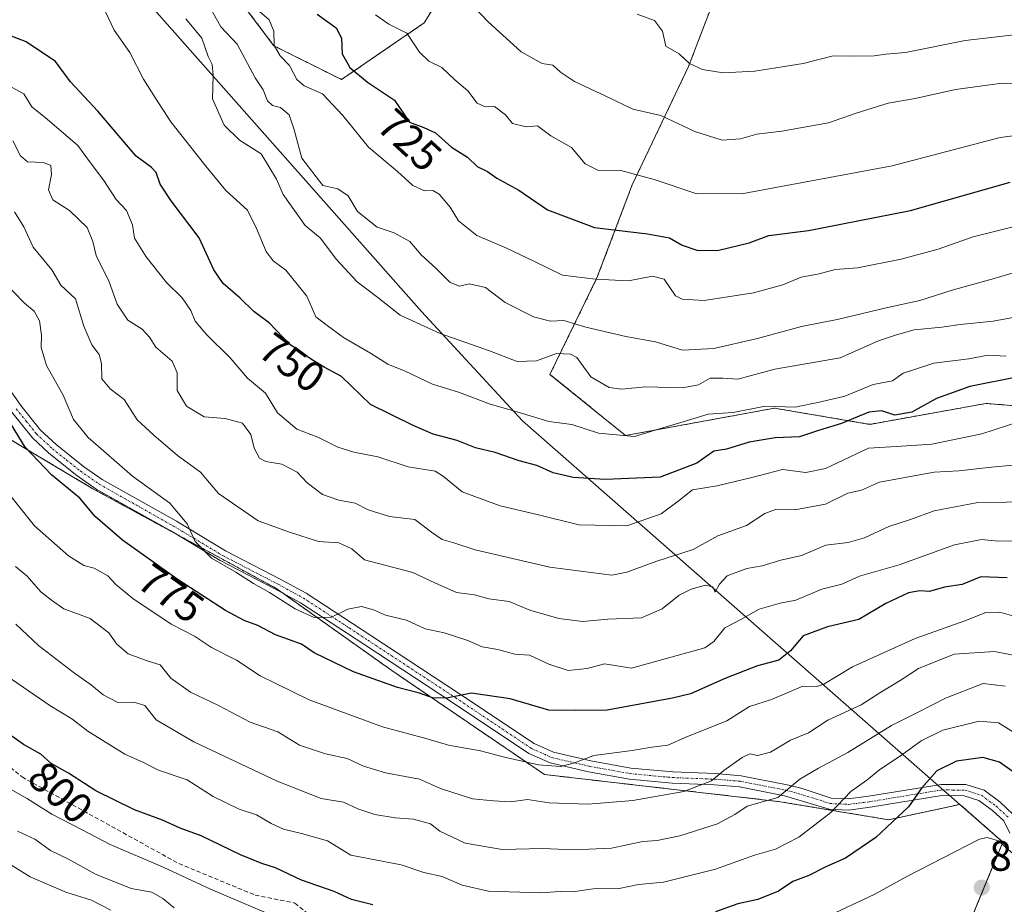
# Model space of a CAD drawing. Units: metres. Extents: x 624753 to 628214, y 4715674 to 4718049.
# Drawn here: x 626670 to 626901, y 4715930 to 4716137 of the extents above; entities that cross this region are included whole.
import ezdxf
from ezdxf.enums import TextEntityAlignment as Align

# ---------------------------------------------------------------- set-up
doc = ezdxf.new("R2010")
doc.units = ezdxf.units.M
doc.header["$MEASUREMENT"] = 0
for name, pattern in [('TRAZO_Y_PUNTO', [1, 0.5, -0.25, 0, -0.25]), ('TRAZOS', [0.75, 0.5, -0.25]), ('TRAZOSX2', [1.5, 1, -0.5])]:
    doc.linetypes.add(name, pattern=pattern)
for name, color, linetype, lineweight in [('Arbolado forestal', 92, 'TRAZOS', 0), ('Arbolado forestal CxS', 92, 'Continuous', 0), ('Camino', 19, 'Continuous', 0), ('Camino Cxs', 19, 'Continuous', 0), ('Camino eje', 39, 'TRAZO_Y_PUNTO', 13), ('Carátula', 7, 'Continuous', 5), ('Curva de nivel maestra', 36, 'Continuous', 30), ('Curva de nivel normal', 36, 'Continuous', 0), ('Municipio', 9, 'Continuous', 13), ('Municipio CxS', 142, 'Continuous', 0), ('Punto de cota en terreno', 7, 'Continuous', 0), ('Rótulo de curva de nivel directora', 19, 'Continuous', 0), ('Rótulo de punto de cota en terreno', 19, 'Continuous', 0), ('Senda', 19, 'TRAZOSX2', 0)]:
    doc.layers.add(name, color=color, linetype=linetype, lineweight=lineweight)
doc.styles.add('Arial', font='txt', dxfattribs={"height": 0.2})

# ---------------------------------------------------------------- blocks, each defined once
blk = doc.blocks.new('*U159')
at = {"layer": 'Curva de nivel normal', "color": 36, "linetype": 'Continuous', "lineweight": 0}
blk.add_polyline3d([(626908.63, 4716024.08, 765), (626894.37, 4716023.75, 765), (626884.52, 4716021.86, 765), (626879.03, 4716019.82, 765), (626873.96, 4716018.2, 765), (626868.25, 4716015.51, 765), (626864.38, 4716014.44, 765), (626859.14, 4716013.79, 765), (626853.44, 4716011.4, 765), (626848.6, 4716010.34, 765), (626844.25, 4716008.99, 765), (626840.65, 4716008.37, 765), (626836, 4716006.66, 765), (626834.21, 4716004.64, 765), (626833.17, 4716002.79, 765), (626832.62, 4716004.06, 765), (626830.9, 4716004.47, 765), (626827.56, 4716003.51, 765), (626824.78, 4716002.08, 765), (626820.78, 4715998.91, 765), (626815.89, 4715996.76, 765), (626808, 4715996.44, 765), (626802.14, 4715995.9, 765), (626796.55, 4715996.65, 765), (626789.72, 4715998.55, 765), (626784.91, 4716000.64, 765), (626780.1, 4716001.27, 765), (626776.73, 4716002.16, 765), (626772.57, 4716002.72, 765), (626767.48, 4716004.98, 765), (626762.29, 4716007.43, 765), (626750.95, 4716010.38, 765), (626748.01, 4716012.98, 765), (626744.91, 4716014.34, 765), (626740.14, 4716014.66, 765), (626733.4, 4716016.87, 765), (626726, 4716019.51, 765), (626716.72, 4716025.9, 765), (626712.49, 4716030.92, 765), (626707.08, 4716034.82, 765), (626701.56, 4716039.56, 765), (626697.65, 4716043.2, 765), (626694.58, 4716047.93, 765), (626691.28, 4716050.44, 765), (626689.38, 4716052.79, 765), (626689.28, 4716056.36, 765), (626688.76, 4716058.5, 765), (626687.05, 4716060.79, 765), (626685.15, 4716065.14, 765), (626683.15, 4716071.57, 765), (626679.74, 4716074.73, 765), (626677.64, 4716078.38, 765), (626673.29, 4716083.69, 765), (626671.07, 4716088.4, 765), (626668.89, 4716091.9, 765)], dxfattribs=at)
blk = doc.blocks.new('*U163')
at = {"layer": 'Curva de nivel normal', "color": 36, "linetype": 'Continuous', "lineweight": 0}
blk.add_polyline3d([(626901.43, 4716058.12, 745), (626897.24, 4716058.35, 745), (626892.72, 4716057.5, 745), (626884.45, 4716056.45, 745), (626879.96, 4716054.97, 745), (626877.28, 4716054.16, 745), (626874.78, 4716052.33, 745), (626870.22, 4716051.44, 745), (626863.62, 4716048.76, 745), (626858.01, 4716047.37, 745), (626851.96, 4716046.14, 745), (626844.96, 4716046.39, 745), (626837.38, 4716044.89, 745), (626831.56, 4716044.51, 745), (626825.96, 4716042.81, 745), (626820.14, 4716041.09, 745), (626814.31, 4716039.26, 745), (626805.87, 4716040.03, 745), (626799.56, 4716042.08, 745), (626794.21, 4716042.82, 745), (626786.21, 4716045.2, 745), (626780.46, 4716046.84, 745), (626773.2, 4716049.62, 745), (626766.89, 4716051.53, 745), (626760.47, 4716054.61, 745), (626756.44, 4716056.2, 745), (626752.39, 4716058.81, 745), (626746.06, 4716062.48, 745), (626742.19, 4716065.27, 745), (626739.57, 4716067.31, 745), (626737.42, 4716072.17, 745), (626732.52, 4716078.23, 745), (626729.51, 4716080.44, 745), (626727.93, 4716082.63, 745), (626725.61, 4716088.02, 745), (626723.56, 4716092.31, 745), (626718.44, 4716096.9, 745), (626713.75, 4716102.6, 745), (626705.52, 4716113.01, 745), (626701.92, 4716118.6, 745), (626699.1, 4716123.02, 745), (626695.95, 4716129.24, 745), (626692.25, 4716134.53, 745), (626689.47, 4716140.42, 745)], dxfattribs=at)
blk = doc.blocks.new('*U167')
at = {"layer": 'Curva de nivel normal', "color": 36, "linetype": 'Continuous', "lineweight": 0}
blk.add_polyline3d([(626905.39, 4715968.61, 795), (626899.63, 4715972.19, 795), (626895.08, 4715972.56, 795), (626886.58, 4715970.44, 795), (626881.52, 4715967.96, 795), (626876.86, 4715964.58, 795), (626871.84, 4715961.21, 795), (626868.76, 4715958.71, 795), (626864.98, 4715956.11, 795), (626860.3, 4715951.15, 795), (626852.8, 4715945.37, 795), (626847.35, 4715942.56, 795), (626842.39, 4715941.18, 795), (626833.29, 4715937.86, 795), (626821.05, 4715934.87, 795), (626815.19, 4715934.29, 795), (626810.7, 4715933.38, 795), (626804.55, 4715933.31, 795), (626799.71, 4715932.54, 795), (626796.88, 4715932.68, 795), (626792.21, 4715932.37, 795), (626780.03, 4715932.7, 795), (626773.83, 4715934.12, 795), (626769.2, 4715936.16, 795), (626764.85, 4715937.07, 795), (626759.54, 4715938.91, 795), (626747.75, 4715941.19, 795), (626742.29, 4715944.49, 795), (626736.15, 4715946.22, 795), (626731.97, 4715947.25, 795), (626729.05, 4715948.6, 795), (626725.6, 4715950.64, 795), (626721.54, 4715951.97, 795), (626715.5, 4715954.93, 795), (626709.41, 4715958.84, 795), (626702.63, 4715961.06, 795), (626699.1, 4715962.86, 795), (626694.77, 4715964.87, 795), (626686.09, 4715970.19, 795), (626682.34, 4715973.1, 795), (626677.19, 4715976.28, 795), (626665.9, 4715983.98, 795)], dxfattribs=at)
blk = doc.blocks.new('*U169')
at = {"layer": 'Curva de nivel normal', "color": 36, "linetype": 'Continuous', "lineweight": 0}
blk.add_polyline3d([(626907.32, 4716043.62, 755), (626895.73, 4716039.89, 755), (626883.98, 4716037.52, 755), (626875.72, 4716036.94, 755), (626869.16, 4716036.58, 755), (626859.09, 4716031.8, 755), (626854.46, 4716030.82, 755), (626849.01, 4716031.53, 755), (626841.83, 4716029.66, 755), (626833.69, 4716027.7, 755), (626827.87, 4716026.82, 755), (626824.87, 4716024.34, 755), (626820.53, 4716021.14, 755), (626812.45, 4716018.31, 755), (626801.2, 4716018.58, 755), (626791.46, 4716021.04, 755), (626782.8, 4716023.01, 755), (626773.88, 4716026.31, 755), (626769.46, 4716029.89, 755), (626767.52, 4716031.13, 755), (626765.11, 4716031.58, 755), (626761.2, 4716032.14, 755), (626754.11, 4716034.54, 755), (626748.48, 4716035.58, 755), (626744.72, 4716036.82, 755), (626740.05, 4716039.14, 755), (626735.09, 4716041.04, 755), (626730.57, 4716044.81, 755), (626727.78, 4716049.4, 755), (626723.54, 4716052.95, 755), (626719.47, 4716057.72, 755), (626713.99, 4716063.11, 755), (626711.27, 4716066.31, 755), (626710.22, 4716068.8, 755), (626708.22, 4716071.81, 755), (626704.56, 4716075.38, 755), (626699.73, 4716081.36, 755), (626697.06, 4716085.73, 755), (626696.58, 4716088.85, 755), (626695.11, 4716092.21, 755), (626692.76, 4716094.83, 755), (626689.86, 4716099.27, 755), (626686.68, 4716103.43, 755), (626683.74, 4716107.49, 755), (626676.57, 4716113.63, 755), (626672.94, 4716116.54, 755), (626671.1, 4716119.57, 755), (626668.34, 4716121.1, 755)], dxfattribs=at)
blk = doc.blocks.new('*U171')
at = {"layer": 'Curva de nivel normal', "color": 36, "linetype": 'Continuous', "lineweight": 0}
blk.add_polyline3d([(626901.19, 4715980.75, 790), (626896.03, 4715981.4, 790), (626887.21, 4715977.96, 790), (626881.15, 4715974.84, 790), (626874.55, 4715971.59, 790), (626864.29, 4715965.2, 790), (626857.42, 4715961.56, 790), (626853.08, 4715958.98, 790), (626847.87, 4715954.72, 790), (626840.68, 4715952.66, 790), (626837.79, 4715950.68, 790), (626833.77, 4715948.48, 790), (626824.9, 4715945.67, 790), (626819.62, 4715944.63, 790), (626816.2, 4715944.37, 790), (626808.87, 4715942.84, 790), (626799.94, 4715942.38, 790), (626792.78, 4715942.7, 790), (626783.27, 4715942.5, 790), (626774.54, 4715943.99, 790), (626768.62, 4715946.83, 790), (626766.44, 4715948.51, 790), (626762.47, 4715949.62, 790), (626758.14, 4715949.91, 790), (626753.39, 4715950.71, 790), (626749.42, 4715952.03, 790), (626746.06, 4715953.6, 790), (626740.81, 4715954.48, 790), (626730.5, 4715958.49, 790), (626710.93, 4715967.7, 790), (626702.13, 4715972.89, 790), (626699.42, 4715976.27, 790), (626696.89, 4715977.02, 790), (626693.1, 4715976.94, 790), (626689.66, 4715978.74, 790), (626686.91, 4715981, 790), (626682.6, 4715984.02, 790), (626674.52, 4715990.3, 790), (626669.22, 4715995.34, 790)], dxfattribs=at)
blk = doc.blocks.new('*U172')
at = {"layer": 'Curva de nivel normal', "color": 36, "linetype": 'Continuous', "lineweight": 0}
blk.add_polyline3d([(626906.5, 4715996.28, 780), (626899.98, 4715998.1, 780), (626896.64, 4715998.05, 780), (626891.78, 4715996.08, 780), (626880.12, 4715991.93, 780), (626865.4, 4715985.31, 780), (626858.65, 4715981.28, 780), (626857.02, 4715980.68, 780), (626853.73, 4715980.78, 780), (626846.37, 4715977.63, 780), (626841.26, 4715976.02, 780), (626835.93, 4715972.64, 780), (626826.74, 4715968.96, 780), (626822.11, 4715966.98, 780), (626818.37, 4715966.5, 780), (626813.7, 4715965.72, 780), (626804.72, 4715964.5, 780), (626800.24, 4715962.84, 780), (626796.95, 4715961.98, 780), (626791.74, 4715962.37, 780), (626783.82, 4715964.1, 780), (626778.19, 4715965.62, 780), (626770.69, 4715966.96, 780), (626765.65, 4715968.42, 780), (626755.17, 4715971.28, 780), (626737.97, 4715977.56, 780), (626726.48, 4715983.22, 780), (626720.97, 4715986.89, 780), (626715.1, 4715989.85, 780), (626711.09, 4715992.51, 780), (626705.61, 4715995.31, 780), (626696.67, 4716001.35, 780), (626692.65, 4716004.58, 780), (626690.73, 4716006.63, 780), (626687.6, 4716008.4, 780), (626685.16, 4716009.09, 780), (626681.58, 4716011.3, 780), (626673.6, 4716018.36, 780), (626666.05, 4716027.7, 780)], dxfattribs=at)
blk = doc.blocks.new('*U174')
at = {"layer": 'Curva de nivel normal', "color": 36, "linetype": 'Continuous', "lineweight": 0}
blk.add_polyline3d([(626906.5, 4716078.65, 735), (626898.05, 4716076.16, 735), (626888.8, 4716073.61, 735), (626881.22, 4716071.18, 735), (626873.3, 4716069.41, 735), (626862.2, 4716066.78, 735), (626853.41, 4716065.04, 735), (626843.16, 4716062.23, 735), (626832.87, 4716059.88, 735), (626825.5, 4716059.48, 735), (626819.24, 4716061.47, 735), (626812.28, 4716062.68, 735), (626802.9, 4716064.92, 735), (626797.72, 4716066.47, 735), (626794.58, 4716066.33, 735), (626790.58, 4716067.34, 735), (626783.92, 4716070.68, 735), (626779.36, 4716074.24, 735), (626775.58, 4716075.08, 735), (626773.23, 4716074.48, 735), (626771.03, 4716075.38, 735), (626767.68, 4716078.77, 735), (626764.36, 4716081.78, 735), (626761.57, 4716084.99, 735), (626757.89, 4716086.98, 735), (626753.94, 4716088.36, 735), (626749.35, 4716091.99, 735), (626747.14, 4716095.65, 735), (626744.73, 4716097.35, 735), (626741.21, 4716098.07, 735), (626736.25, 4716104.49, 735), (626734.46, 4716111.19, 735), (626733.3, 4716114.7, 735), (626731.3, 4716116.38, 735), (626729.39, 4716116.88, 735), (626728.24, 4716117.97, 735), (626727.21, 4716120.49, 735), (626725.31, 4716123.34, 735), (626721.12, 4716131.2, 735), (626717.3, 4716135.26, 735), (626713.89, 4716141.29, 735)], dxfattribs=at)
blk = doc.blocks.new('*U179')
at = {"layer": 'Curva de nivel normal', "color": 36, "linetype": 'Continuous', "lineweight": 0}
blk.add_polyline3d([(626903.33, 4716133.38, 710), (626891.84, 4716132.07, 710), (626877.85, 4716129.31, 710), (626873.19, 4716128.89, 710), (626870.52, 4716128.52, 710), (626865.53, 4716128.42, 710), (626860.86, 4716128.51, 710), (626853.84, 4716126.67, 710), (626842.51, 4716124.93, 710), (626835.06, 4716124.48, 710), (626830.22, 4716125.31, 710), (626827.18, 4716126.7, 710), (626824.76, 4716128.93, 710), (626821.59, 4716130.78, 710), (626820.86, 4716134.27, 710), (626819, 4716136.75, 710), (626814.93, 4716138.29, 710)], dxfattribs=at)
blk = doc.blocks.new('*U182')
at = {"layer": 'Curva de nivel normal', "color": 36, "linetype": 'Continuous', "lineweight": 0}
blk.add_polyline3d([(626668.47, 4716108.56, 760), (626670.25, 4716105.09, 760), (626671.91, 4716103.67, 760), (626675.66, 4716103.53, 760), (626677.39, 4716102.8, 760), (626677.52, 4716100.7, 760), (626676.89, 4716097.09, 760), (626677.86, 4716094.78, 760), (626681.77, 4716092.22, 760), (626685.9, 4716088.23, 760), (626687.26, 4716084.99, 760), (626688.04, 4716081.74, 760), (626691.12, 4716075.52, 760), (626692.94, 4716070.27, 760), (626695.46, 4716066.51, 760), (626698.81, 4716064.41, 760), (626700.55, 4716062.58, 760), (626702, 4716060.24, 760), (626705.88, 4716056.95, 760), (626707.02, 4716054.17, 760), (626706.99, 4716050.07, 760), (626709.2, 4716046.4, 760), (626713.36, 4716043.91, 760), (626718.26, 4716043.53, 760), (626722.35, 4716042.37, 760), (626724.29, 4716039.77, 760), (626725.12, 4716036.54, 760), (626726.35, 4716034.23, 760), (626727.85, 4716033.42, 760), (626731.6, 4716032.81, 760), (626735.18, 4716030.94, 760), (626737.54, 4716028.4, 760), (626741.12, 4716025.66, 760), (626744.92, 4716024.34, 760), (626748.8, 4716023.66, 760), (626751.79, 4716022.1, 760), (626756.86, 4716020.55, 760), (626762.74, 4716019.85, 760), (626766.69, 4716016.84, 760), (626769.18, 4716015.12, 760), (626771.91, 4716014.38, 760), (626776.94, 4716012.7, 760), (626794.42, 4716008.65, 760), (626808.93, 4716006.82, 760), (626812.45, 4716007.48, 760), (626819.55, 4716010.08, 760), (626828.01, 4716012.84, 760), (626833.82, 4716016, 760), (626840.53, 4716018.46, 760), (626844.83, 4716021.24, 760), (626847.38, 4716022.18, 760), (626851.89, 4716022.07, 760), (626859.06, 4716023.42, 760), (626864.32, 4716025.97, 760), (626867.51, 4716026.74, 760), (626871.72, 4716028.55, 760), (626884.56, 4716030.96, 760), (626890.32, 4716031.22, 760), (626898, 4716032.12, 760), (626903.08, 4716032.53, 760)], dxfattribs=at)
blk = doc.blocks.new('*U185')
at = {"layer": 'Curva de nivel normal', "color": 36, "linetype": 'Continuous', "lineweight": 0}
blk.add_polyline3d([(626916.19, 4716069.6, 740), (626898.38, 4716066.29, 740), (626890.64, 4716065.56, 740), (626886.38, 4716064.9, 740), (626879.9, 4716064.28, 740), (626875.69, 4716063.13, 740), (626871.5, 4716061.68, 740), (626862.52, 4716057.72, 740), (626847.2, 4716055.03, 740), (626838.53, 4716052.72, 740), (626834.99, 4716052.98, 740), (626832.03, 4716052.96, 740), (626829.32, 4716051.39, 740), (626825.63, 4716050.71, 740), (626816.86, 4716050.93, 740), (626811.31, 4716050.41, 740), (626808.36, 4716050.73, 740), (626804.05, 4716053.27, 740), (626800.74, 4716057.77, 740), (626799.3, 4716058.58, 740), (626795.96, 4716058.7, 740), (626791.26, 4716056.98, 740), (626786.76, 4716056.83, 740), (626780.26, 4716059.34, 740), (626768.68, 4716063.43, 740), (626759.29, 4716067.71, 740), (626754.1, 4716071.86, 740), (626749.25, 4716075.55, 740), (626744.36, 4716080.78, 740), (626740.53, 4716085.86, 740), (626737.06, 4716088.7, 740), (626731.9, 4716095.97, 740), (626730.29, 4716099.6, 740), (626726.76, 4716105.56, 740), (626721.67, 4716108.74, 740), (626718.05, 4716112.24, 740), (626715.3, 4716118.44, 740), (626715.44, 4716123.95, 740), (626715.22, 4716126.47, 740), (626714.32, 4716128.37, 740), (626712.78, 4716132.64, 740), (626709.08, 4716137.14, 740)], dxfattribs=at)
blk = doc.blocks.new('*U187')
at = {"layer": 'Curva de nivel normal', "color": 36, "linetype": 'Continuous', "lineweight": 0}
blk.add_polyline3d([(626914.52, 4716111.2, 720), (626900, 4716109.32, 720), (626874.74, 4716102.75, 720), (626839.81, 4716096.23, 720), (626828.89, 4716096.18, 720), (626818.92, 4716099.48, 720), (626811.05, 4716101.59, 720), (626805.7, 4716101.67, 720), (626802.7, 4716103.22, 720), (626799.51, 4716107, 720), (626794.68, 4716109.75, 720), (626791.57, 4716112.12, 720), (626788.9, 4716111.88, 720), (626785.64, 4716112.65, 720), (626784.04, 4716114.68, 720), (626781.42, 4716116.6, 720), (626779.25, 4716116.58, 720), (626777.41, 4716117.41, 720), (626775.19, 4716120.33, 720), (626772.17, 4716122.88, 720), (626769.12, 4716125.76, 720), (626766.04, 4716127.25, 720), (626763.84, 4716129.38, 720), (626760.89, 4716133.84, 720), (626756.64, 4716135.95, 720), (626753.53, 4716138.08, 720)], dxfattribs=at)
blk = doc.blocks.new('*U195')
at = {"layer": 'Curva de nivel normal', "color": 36, "linetype": 'Continuous', "lineweight": 0}
blk.add_polyline3d([(626909.83, 4716122.03, 715), (626900.5, 4716122.12, 715), (626889.59, 4716120.61, 715), (626880.08, 4716118.53, 715), (626873.73, 4716117.41, 715), (626866.27, 4716115.03, 715), (626859.76, 4716112.81, 715), (626848.86, 4716110.81, 715), (626843, 4716110.1, 715), (626839.15, 4716109.06, 715), (626834.81, 4716108.73, 715), (626828.43, 4716110.79, 715), (626820.42, 4716114.5, 715), (626813.89, 4716115.98, 715), (626807.37, 4716119.13, 715), (626800.22, 4716122.44, 715), (626796.89, 4716124.65, 715), (626795.14, 4716126.3, 715), (626792.61, 4716126.69, 715), (626787.71, 4716129.46, 715), (626779.89, 4716136.51, 715), (626777, 4716139.57, 715)], dxfattribs=at)
blk = doc.blocks.new('*U201')
at = {"layer": 'Curva de nivel normal', "color": 36, "linetype": 'Continuous', "lineweight": 0}
blk.add_polyline3d([(626905.91, 4715987.46, 785), (626898.69, 4715988.9, 785), (626889.28, 4715988.24, 785), (626880.87, 4715984.95, 785), (626876.61, 4715982.13, 785), (626871.78, 4715979.24, 785), (626867.43, 4715976.39, 785), (626859.61, 4715972.78, 785), (626855.06, 4715969.84, 785), (626850.9, 4715968.11, 785), (626846.19, 4715965.27, 785), (626843.12, 4715964.55, 785), (626841.34, 4715964.91, 785), (626839.49, 4715964.06, 785), (626835.2, 4715960.98, 785), (626832.34, 4715958.55, 785), (626825.85, 4715956.1, 785), (626813.92, 4715953.96, 785), (626803.43, 4715953.15, 785), (626794.26, 4715953.46, 785), (626789.21, 4715954.2, 785), (626785.21, 4715953.66, 785), (626781.21, 4715953.87, 785), (626776.26, 4715954.34, 785), (626768.76, 4715956.8, 785), (626763.88, 4715959, 785), (626755.91, 4715960.43, 785), (626750.7, 4715962.06, 785), (626746.92, 4715963.85, 785), (626741.84, 4715964.9, 785), (626735.71, 4715966.98, 785), (626730.63, 4715970.06, 785), (626724.12, 4715972.33, 785), (626716.7, 4715976.25, 785), (626710.16, 4715979.36, 785), (626705.58, 4715982.67, 785), (626703.02, 4715985.77, 785), (626700.23, 4715986.65, 785), (626695.56, 4715988.39, 785), (626692.91, 4715990.65, 785), (626691.04, 4715993.26, 785), (626686.65, 4715996.63, 785), (626680.44, 4715998.92, 785), (626677.56, 4716000.93, 785), (626675.04, 4716002.9, 785), (626671.83, 4716006.52, 785), (626669.08, 4716008.82, 785)], dxfattribs=at)
blk = doc.blocks.new('*U202')
at = {"layer": 'Curva de nivel normal', "color": 36, "linetype": 'Continuous', "lineweight": 0}
blk.add_polyline3d([(626906.55, 4716089.24, 730), (626893.69, 4716086.11, 730), (626885.47, 4716083.15, 730), (626876.79, 4716080.84, 730), (626866.58, 4716078.82, 730), (626861.3, 4716078.39, 730), (626857.6, 4716077.42, 730), (626853.33, 4716076.61, 730), (626849.04, 4716074.85, 730), (626842.17, 4716072.92, 730), (626830.6, 4716071.14, 730), (626825.45, 4716071.45, 730), (626823.87, 4716072.28, 730), (626821.2, 4716076.14, 730), (626818.53, 4716076.86, 730), (626812.87, 4716075.8, 730), (626805.17, 4716076.16, 730), (626797.38, 4716077.08, 730), (626790.84, 4716080.26, 730), (626784.07, 4716083.49, 730), (626777.29, 4716086.38, 730), (626773.04, 4716089.8, 730), (626771.04, 4716092.99, 730), (626768.46, 4716096.07, 730), (626767.01, 4716096.93, 730), (626765.04, 4716096.87, 730), (626762.32, 4716098.08, 730), (626758.69, 4716101.39, 730), (626751.88, 4716107.1, 730), (626745.91, 4716114.54, 730), (626741.12, 4716119.58, 730), (626736.84, 4716121.46, 730), (626735.09, 4716122.92, 730), (626733.38, 4716126.21, 730), (626731.19, 4716128.5, 730), (626729.8, 4716130.92, 730), (626729.73, 4716134.29, 730), (626728.6, 4716136.95, 730), (626724.72, 4716140.29, 730)], dxfattribs=at)
blk = doc.blocks.new('*U207')
at = {"layer": 'Curva de nivel normal', "color": 36, "linetype": 'Continuous', "lineweight": 0}
blk.add_polyline3d([(626666.08, 4716075.83, 770), (626671.19, 4716070.51, 770), (626673.53, 4716068.65, 770), (626674.77, 4716066.37, 770), (626675.23, 4716063.01, 770), (626675.12, 4716060.11, 770), (626676.4, 4716055.91, 770), (626680.28, 4716048.96, 770), (626682.75, 4716043.3, 770), (626686.19, 4716039.02, 770), (626696.55, 4716030.01, 770), (626705.28, 4716023.66, 770), (626709.36, 4716018.8, 770), (626711.26, 4716014.64, 770), (626715.09, 4716010.78, 770), (626720.76, 4716007.51, 770), (626724.92, 4716004.82, 770), (626728.72, 4716002.75, 770), (626734.67, 4715998.89, 770), (626739.18, 4715996.85, 770), (626743.2, 4715996.92, 770), (626747.05, 4715998.8, 770), (626750.24, 4715999.45, 770), (626753.05, 4715998.7, 770), (626755.86, 4715997.45, 770), (626760.81, 4715996.22, 770), (626765.19, 4715994.24, 770), (626769.66, 4715993.28, 770), (626775.17, 4715991.44, 770), (626778.53, 4715989.96, 770), (626782.24, 4715989.34, 770), (626786.19, 4715988.28, 770), (626789.62, 4715988.02, 770), (626794.16, 4715985.92, 770), (626798.71, 4715984.47, 770), (626803.14, 4715984.89, 770), (626807.26, 4715986.03, 770), (626813.58, 4715985.02, 770), (626830.78, 4715989.78, 770), (626832.85, 4715991.21, 770), (626835.45, 4715994.43, 770), (626839.2, 4715996.39, 770), (626843.51, 4715998.82, 770), (626848.43, 4716000.22, 770), (626852.08, 4716000.96, 770), (626858.18, 4716003.5, 770), (626862.9, 4716004.65, 770), (626867.01, 4716006.55, 770), (626876.31, 4716009.23, 770), (626889.31, 4716013.89, 770), (626895.66, 4716015.13, 770), (626899.64, 4716014.78, 770), (626905.19, 4716014.86, 770)], dxfattribs=at)
blk = doc.blocks.new('*U220')
at = {"layer": 'Curva de nivel maestra', "color": 36, "linetype": 'Continuous', "lineweight": 30}
blk.add_polyline3d([(626901.7, 4716006.2, 775), (626895.51, 4716006.41, 775), (626891.13, 4716004.58, 775), (626886.95, 4716003.97, 775), (626883.43, 4716002.99, 775), (626881.18, 4716003.13, 775), (626878.52, 4716002.65, 775), (626873.19, 4716000.15, 775), (626866.86, 4715996.43, 775), (626859.53, 4715994.68, 775), (626853.82, 4715992.6, 775), (626850.9, 4715989.04, 775), (626848.1, 4715986.83, 775), (626843.1, 4715985.56, 775), (626835.7, 4715982.68, 775), (626827.44, 4715978.96, 775), (626823.2, 4715977.93, 775), (626807.89, 4715975.17, 775), (626800.34, 4715975.1, 775), (626794.15, 4715975.17, 775), (626785.16, 4715977.81, 775), (626776.06, 4715979.16, 775), (626770.59, 4715978.06, 775), (626767.17, 4715978, 775), (626763.88, 4715979.16, 775), (626758.73, 4715980.5, 775), (626748.36, 4715984.12, 775), (626739.16, 4715988.58, 775), (626736.18, 4715990.6, 775), (626730.09, 4715992.84, 775), (626725.93, 4715995.01, 775), (626722.72, 4715996.14, 775), (626718.4, 4715998.48, 775), (626707.25, 4716005.67, 775), (626694.2, 4716014.96, 775), (626687.78, 4716020.54, 775), (626684.19, 4716024.86, 775), (626677.52, 4716030.28, 775), (626671.36, 4716036.78, 775), (626667.3, 4716043.4, 775)], dxfattribs=at)
blk = doc.blocks.new('*U221')
at = {"layer": 'Curva de nivel maestra', "color": 36, "linetype": 'Continuous', "lineweight": 30}
blk.add_polyline3d([(626904.7, 4716053.34, 750), (626892.91, 4716051.02, 750), (626885.1, 4716048.2, 750), (626879.35, 4716045, 750), (626875.3, 4716044.26, 750), (626872.28, 4716045.26, 750), (626869.23, 4716045, 750), (626862.83, 4716042.3, 750), (626857.43, 4716040.68, 750), (626852.98, 4716039.22, 750), (626847.23, 4716038.98, 750), (626841.2, 4716037.93, 750), (626835.87, 4716036.33, 750), (626832.87, 4716035.83, 750), (626828.87, 4716033.05, 750), (626820.31, 4716029.75, 750), (626807.37, 4716029.21, 750), (626799.88, 4716029.65, 750), (626795.23, 4716030.76, 750), (626791.38, 4716032.46, 750), (626787.26, 4716033.57, 750), (626781.58, 4716035.54, 750), (626776.99, 4716036.6, 750), (626772.68, 4716038.31, 750), (626767.08, 4716039.81, 750), (626762.24, 4716041.92, 750), (626752.34, 4716046.78, 750), (626745.53, 4716053.33, 750), (626741.54, 4716055.54, 750), (626738.55, 4716057.35, 750), (626733.44, 4716060.82, 750), (626728.7, 4716065.84, 750), (626725.01, 4716068.54, 750), (626721.79, 4716071.68, 750), (626717.82, 4716075.16, 750), (626715.66, 4716078.36, 750), (626712.2, 4716085.84, 750), (626705.64, 4716094.52, 750), (626703.03, 4716098.44, 750), (626702.12, 4716101.16, 750), (626701, 4716102.3, 750), (626697.44, 4716104.98, 750), (626688.4, 4716115.51, 750), (626682.04, 4716122.41, 750), (626678.52, 4716127.18, 750), (626671.61, 4716131.75, 750), (626665.47, 4716134.13, 750)], dxfattribs=at)
blk = doc.blocks.new('*U232')
at = {"layer": 'Curva de nivel maestra', "color": 36, "linetype": 'Continuous', "lineweight": 30}
blk.add_polyline3d([(626739.88, 4716138.29, 725), (626744.3, 4716135.06, 725), (626745.59, 4716132.67, 725), (626745.73, 4716129, 725), (626747.52, 4716125.73, 725), (626751.65, 4716122.31, 725), (626757.97, 4716118.1, 725), (626761.5, 4716112.94, 725), (626764.88, 4716111.72, 725), (626767.58, 4716110.44, 725), (626771.4, 4716107.08, 725), (626775.13, 4716104.78, 725), (626777.41, 4716102.59, 725), (626779.78, 4716101.38, 725), (626782.02, 4716099.82, 725), (626787.16, 4716096.98, 725), (626793.86, 4716092.4, 725), (626804.87, 4716088.29, 725), (626817.36, 4716086.79, 725), (626822.47, 4716085.81, 725), (626825.42, 4716084.15, 725), (626829.17, 4716082.84, 725), (626834.02, 4716082.96, 725), (626841.18, 4716084.65, 725), (626845.76, 4716086.37, 725), (626855.1, 4716087.53, 725), (626878.98, 4716092.27, 725), (626902.35, 4716098.88, 725)], dxfattribs=at)
blk = doc.blocks.new('5PATER')
at = {"layer": 'Carátula', "linetype": 'Continuous', "lineweight": 5}
h = blk.add_hatch(color=250, dxfattribs=at)
edge = h.paths.add_edge_path()
edge.add_ellipse((0, 0.01), major_axis=(-1.33, -1.34), ratio=0.999422, start_angle=0, end_angle=360)

msp = doc.modelspace()

# ---------------------------------------------------------------- linework, layer by layer
at = {"layer": 'Arbolado forestal', "color": 92, "linetype": 'TRAZOS', "lineweight": 0}
for points in [[(626784.38, 4716167.25, 705.13), (626764.93, 4716136.2, 717.99), (626745.59, 4716122.93, 726.97), (626729.71, 4716130.85, 730.27), (626690.18, 4716183.33, 732.86)], [(626784.38, 4716167.25, 705.13), (626764.93, 4716136.2, 717.99), (626745.59, 4716122.93, 726.97), (626729.71, 4716130.85, 730.27), (626690.18, 4716183.33, 732.86)], [(626922.59, 4716044.98, 754.72), (626896.69, 4716047.02, 752.22), (626869.48, 4716042.14, 751.61), (626847.1, 4716045.92, 745.19), (626812.18, 4716039.52, 744.83), (626794.46, 4716053.84, 741.87), (626805.48, 4716076.44, 729.96), (626813.75, 4716098.27, 720.98), (626826.94, 4716125.96, 710.44), (626836.99, 4716152.29, 701.17)], [(626922.59, 4716044.98, 754.72), (626896.69, 4716047.02, 752.22), (626869.48, 4716042.14, 751.61), (626847.1, 4716045.92, 745.19), (626812.18, 4716039.52, 744.83), (626794.46, 4716053.84, 741.87), (626805.48, 4716076.44, 729.96), (626813.75, 4716098.27, 720.98), (626826.94, 4716125.96, 710.44), (626836.99, 4716152.29, 701.17)], [(626660.24, 4716043.15, 779.08), (626687.27, 4716027.04, 772.69), (626705.86, 4716016.94, 770.96), (626730.14, 4716003.74, 769.38), (626731.85, 4716002.53, 769.65), (626757.4, 4715984.41, 773.05), (626793.16, 4715960.07, 781.09), (626848.44, 4715953.7, 790.45), (626873.85, 4715949.47, 799.14), (626890.61, 4715953.06, 802.5), (626900.68, 4715944.23, 804.69), (626899.05, 4715940.27, 805.55), (626889.8, 4715917.89, 811.13)], [(626660.24, 4716043.15, 779.08), (626687.27, 4716027.04, 772.69), (626705.86, 4716016.94, 770.96), (626730.14, 4716003.74, 769.38), (626731.85, 4716002.53, 769.65), (626757.4, 4715984.41, 773.05), (626793.16, 4715960.07, 781.09), (626848.44, 4715953.7, 790.45), (626873.85, 4715949.47, 799.14), (626890.61, 4715953.06, 802.5), (626900.68, 4715944.23, 804.69), (626899.05, 4715940.27, 805.55), (626889.8, 4715917.89, 811.13)]]:
    msp.add_polyline3d(points, dxfattribs=at)
at = {"layer": 'Arbolado forestal CxS', "color": 92, "linetype": 'Continuous', "lineweight": 0}
for points in [[(626922.59, 4716044.97, 754.72), (626896.69, 4716047.02, 752.22), (626869.48, 4716042.13, 751.61), (626847.1, 4716045.92, 745.19), (626812.18, 4716039.52, 744.83), (626794.46, 4716053.84, 741.87), (626805.48, 4716076.44, 729.96), (626813.75, 4716098.27, 720.98), (626826.95, 4716125.96, 710.44), (626836.99, 4716152.29, 701.17), (626842.2, 4716170.22, 696.85), (626850.61, 4716209.2, 685.77), (626853.17, 4716230.23, 680.79), (626841.56, 4716235.6, 680.21), (626828.32, 4716231.4, 682.98), (626816.43, 4716224.7, 685.5), (626803.62, 4716205.91, 692.27), (626794.05, 4716184.68, 698.15), (626784.38, 4716167.25, 705.13), (626764.93, 4716136.2, 717.99), (626745.59, 4716122.93, 726.97), (626729.71, 4716130.85, 730.27), (626690.18, 4716183.33, 732.86), (626647.24, 4716181.29, 730.4)], [(626647.24, 4716181.29, 730.4), (626690.18, 4716183.33, 732.86), (626729.71, 4716130.85, 730.27), (626745.59, 4716122.93, 726.97), (626764.93, 4716136.2, 717.99), (626784.38, 4716167.25, 705.13), (626794.05, 4716184.68, 698.15), (626803.62, 4716205.91, 692.27), (626816.43, 4716224.7, 685.5), (626828.32, 4716231.4, 682.98), (626841.56, 4716235.6, 680.21), (626853.17, 4716230.23, 680.79), (626850.61, 4716209.2, 685.77), (626842.2, 4716170.22, 696.85), (626836.99, 4716152.29, 701.17), (626826.95, 4716125.96, 710.44), (626813.75, 4716098.27, 720.98), (626805.48, 4716076.44, 729.96), (626794.46, 4716053.84, 741.87), (626812.18, 4716039.52, 744.83), (626847.1, 4716045.92, 745.19), (626869.48, 4716042.13, 751.61), (626896.69, 4716047.02, 752.22), (626922.59, 4716044.97, 754.72)], [(626660.24, 4716043.15, 779.08), (626687.27, 4716027.04, 772.69), (626730.14, 4716003.74, 769.38), (626757.4, 4715984.41, 773.05), (626793.16, 4715960.07, 781.09), (626848.44, 4715953.7, 790.45), (626873.85, 4715949.47, 799.14), (626890.61, 4715953.06, 802.5), (626900.68, 4715944.23, 804.69), (626899.05, 4715940.27, 805.55), (626871.96, 4715874.71, 834.24)], [(626871.96, 4715874.71, 834.24), (626899.05, 4715940.27, 805.55), (626900.68, 4715944.23, 804.69), (626890.61, 4715953.06, 802.5), (626873.85, 4715949.47, 799.14), (626848.44, 4715953.7, 790.45), (626793.16, 4715960.07, 781.09), (626757.4, 4715984.41, 773.05), (626730.14, 4716003.74, 769.38), (626687.27, 4716027.04, 772.69), (626660.24, 4716043.15, 779.08)]]:
    msp.add_polyline3d(points, dxfattribs=at)
at = {"layer": 'Camino', "color": 19, "linetype": 'Continuous', "lineweight": 0}
for points in [[(626667.5, 4716050.66, 774.46), (626670.33, 4716046.56, 774.12), (626675, 4716040.77, 773.17), (626678.65, 4716037.39, 772.89), (626685.1, 4716032.24, 772.2), (626689.47, 4716029.21, 771.79), (626706.84, 4716019.41, 770.19), (626718.37, 4716012.51, 769.22), (626731.32, 4716005.81, 768.93), (626737.29, 4716002.55, 769.14), (626748.16, 4715995.47, 770.31), (626752.44, 4715992.65, 770.89), (626773.02, 4715979.16, 774.85), (626790.76, 4715967.31, 778.31), (626795.31, 4715965.29, 778.89), (626804, 4715963.27, 780.26), (626813.44, 4715961.58, 781.32), (626823.25, 4715960.66, 782.7), (626833.17, 4715960.28, 784.45), (626839.3, 4715959.79, 785.85), (626850.07, 4715957.67, 789.74), (626853.59, 4715956.76, 790.94), (626860.39, 4715954.56, 793.56), (626864.39, 4715954.38, 794.81), (626869.15, 4715954.98, 796.14), (626886.17, 4715957.76, 801.18), (626892, 4715957.73, 802.08), (626896.25, 4715956.38, 802.56), (626899.94, 4715953.67, 803.15), (626903.04, 4715950.77, 803.3)], [(626902.3, 4715946.29, 804.13), (626900.89, 4715949.19, 803.74), (626898.26, 4715951.65, 803.38), (626895.04, 4715954.01, 802.76), (626891.59, 4715955.11, 802.33), (626886.38, 4715955.13, 801.48), (626869.53, 4715952.38, 797.03), (626864.5, 4715951.75, 795.69), (626859.92, 4715951.95, 794.3), (626849.49, 4715955.11, 790.3), (626838.94, 4715957.19, 786.91), (626833.02, 4715957.66, 785.37), (626823.08, 4715958.04, 783.48), (626813.09, 4715958.98, 781.8), (626803.47, 4715960.7, 780.89), (626794.47, 4715962.79, 779.57), (626789.49, 4715965, 778.86), (626771.57, 4715976.97, 775.49), (626751, 4715990.46, 771.32), (626746.72, 4715993.28, 770.57), (626735.94, 4716000.3, 769.53), (626730.09, 4716003.49, 769.42), (626717.09, 4716010.22, 770.26), (626705.52, 4716017.14, 770.94), (626688.07, 4716026.98, 772.56), (626683.53, 4716030.13, 773.04), (626676.94, 4716035.4, 773.35), (626673.08, 4716038.97, 773.75), (626668.23, 4716044.99, 774.46)]]:
    msp.add_polyline3d(points, dxfattribs=at)
at = {"layer": 'Camino Cxs', "color": 19, "linetype": 'Continuous', "lineweight": 0}
for points in [[(626667.5, 4716050.66, 774.46), (626670.33, 4716046.56, 774.12), (626675, 4716040.77, 773.17), (626678.65, 4716037.39, 772.89), (626685.1, 4716032.24, 772.2), (626689.47, 4716029.21, 771.79), (626706.84, 4716019.41, 770.19), (626718.37, 4716012.51, 769.22), (626731.32, 4716005.81, 768.93), (626737.29, 4716002.55, 769.14), (626748.16, 4715995.47, 770.31), (626752.44, 4715992.65, 770.89), (626773.02, 4715979.16, 774.85), (626790.76, 4715967.31, 778.31), (626795.31, 4715965.29, 778.89), (626804, 4715963.27, 780.26), (626813.44, 4715961.58, 781.32), (626823.25, 4715960.66, 782.7), (626833.17, 4715960.28, 784.45), (626839.3, 4715959.79, 785.85), (626850.07, 4715957.67, 789.74), (626853.59, 4715956.76, 790.94), (626860.39, 4715954.56, 793.56), (626864.39, 4715954.38, 794.81), (626869.15, 4715954.98, 796.14), (626886.17, 4715957.76, 801.18), (626892, 4715957.73, 802.08), (626896.25, 4715956.38, 802.56), (626899.94, 4715953.67, 803.15), (626903.04, 4715950.77, 803.3)], [(626902.3, 4715946.29, 804.13), (626900.89, 4715949.19, 803.74), (626898.26, 4715951.65, 803.38), (626895.04, 4715954.01, 802.76), (626891.59, 4715955.11, 802.33), (626886.38, 4715955.13, 801.48), (626869.53, 4715952.38, 797.03), (626864.5, 4715951.75, 795.69), (626859.92, 4715951.95, 794.3), (626849.49, 4715955.11, 790.3), (626838.94, 4715957.19, 786.91), (626833.02, 4715957.66, 785.37), (626823.08, 4715958.04, 783.48), (626813.09, 4715958.98, 781.8), (626803.47, 4715960.7, 780.89), (626794.47, 4715962.79, 779.57), (626789.49, 4715965, 778.86), (626771.57, 4715976.97, 775.49), (626751, 4715990.46, 771.32), (626746.72, 4715993.28, 770.57), (626735.94, 4716000.3, 769.53), (626730.09, 4716003.49, 769.42), (626717.09, 4716010.22, 770.26), (626705.52, 4716017.14, 770.94), (626688.07, 4716026.98, 772.56), (626683.53, 4716030.13, 773.04), (626676.94, 4716035.4, 773.35), (626673.08, 4716038.97, 773.75), (626668.23, 4716044.99, 774.46)]]:
    msp.add_polyline3d(points, dxfattribs=at)
at = {"layer": 'Camino eje', "color": 39, "linetype": 'TRAZO_Y_PUNTO', "lineweight": 13}
msp.add_polyline3d([(626669.28, 4716045.78, 774.29), (626671.62, 4716042.88, 773.95), (626674.04, 4716039.87, 773.49), (626677.8, 4716036.4, 773.12), (626681.09, 4716033.76, 772.77), (626684.32, 4716031.19, 772.58), (626688.77, 4716028.1, 772.12), (626697.5, 4716023.18, 771.12), (626706.18, 4716018.28, 770.41), (626717.73, 4716011.37, 769.73), (626730.71, 4716004.65, 769.15), (626736.62, 4716001.43, 769.22), (626747.44, 4715994.38, 770.4), (626751.72, 4715991.56, 771.06), (626762.01, 4715984.81, 773.04), (626772.3, 4715978.07, 775.14), (626790.13, 4715966.16, 778.55), (626794.89, 4715964.04, 779.12), (626803.74, 4715961.99, 780.57), (626813.27, 4715960.28, 781.56), (626823.17, 4715959.35, 783), (626833.1, 4715958.97, 784.77), (626839.12, 4715958.49, 786.12), (626849.78, 4715956.39, 790.01), (626851.54, 4715955.94, 790.72), (626856.76, 4715954.36, 792.27), (626860.16, 4715953.26, 793.79), (626862.45, 4715953.16, 794.58), (626864.45, 4715953.07, 795.21), (626869.34, 4715953.68, 796.6), (626886.28, 4715956.45, 801.33), (626888.88, 4715956.44, 801.78), (626891.8, 4715956.42, 802.2), (626893.52, 4715955.87, 802.4), (626895.65, 4715955.2, 802.66), (626897.49, 4715953.84, 802.96), (626899.1, 4715952.66, 803.26), (626901.97, 4715949.98, 803.59)], dxfattribs=at)
at = {"layer": 'Curva de nivel maestra', "color": 36, "linetype": 'Continuous', "lineweight": 30}
for points in [[(626752.88, 4715929.51, 800), (626747.88, 4715930.76, 800), (626743.87, 4715932.64, 800), (626736.21, 4715935.31, 800), (626730.08, 4715938.22, 800), (626726.91, 4715939.18, 800), (626721.88, 4715941.25, 800), (626712.63, 4715945.7, 800), (626707.76, 4715947.53, 800), (626703.59, 4715949.35, 800), (626697.05, 4715951.77, 800), (626687.98, 4715956.25, 800), (626681.53, 4715960.36, 800), (626677.5, 4715962.62, 800), (626675.07, 4715964.83, 800), (626671.02, 4715967.12, 800), (626663.23, 4715972.59, 800)], [(626905.27, 4715959.17, 800), (626899.89, 4715962.93, 800), (626895.95, 4715964.02, 800), (626889.8, 4715963.23, 800), (626885.19, 4715960.94, 800), (626881.64, 4715956.97, 800), (626878.56, 4715952.47, 800), (626870.9, 4715945.31, 800), (626863.75, 4715940.49, 800), (626859.16, 4715938.41, 800), (626855.19, 4715936.43, 800), (626851.43, 4715934.96, 800), (626848.08, 4715932.72, 800), (626843.24, 4715930.8, 800), (626838.54, 4715929.78, 800), (626833.28, 4715927.91, 800)]]:
    msp.add_polyline3d(points, dxfattribs=at)
at = {"layer": 'Curva de nivel normal', "color": 36, "linetype": 'Continuous', "lineweight": 0}
for points in [[(626732.12, 4715925.82, 805), (626714.81, 4715933.21, 805), (626703.78, 4715938.34, 805), (626691.28, 4715943.68, 805), (626684.76, 4715947.14, 805), (626677.62, 4715950.75, 805), (626671.96, 4715954.39, 805), (626666.84, 4715957.25, 805)], [(626706.34, 4715928.8, 810), (626703.7, 4715931.04, 810), (626701.08, 4715932.51, 810), (626696.22, 4715933.33, 810), (626687.87, 4715936.68, 810), (626681.51, 4715940.2, 810), (626677.32, 4715942.23, 810), (626673.63, 4715944.92, 810), (626669.59, 4715946.76, 810)], [(626903.21, 4715941.34, 805), (626899.68, 4715944.55, 805), (626896.96, 4715945.34, 805), (626895.19, 4715944.95, 805), (626878.15, 4715936.13, 805), (626870.46, 4715931.92, 805), (626857.7, 4715925.96, 805)], [(626691.5, 4715928.27, 815), (626686.96, 4715930.66, 815), (626680.91, 4715932.48, 815), (626672.56, 4715936.09, 815), (626662.54, 4715942.24, 815)]]:
    msp.add_polyline3d(points, dxfattribs=at)
at = {"layer": 'Municipio', "color": 9, "linetype": 'Continuous', "lineweight": 13}
msp.add_polyline3d([(626346.31, 4716290.96, 719.25), (626579.64, 4716179.43, 731.15), (626645.08, 4716167.57, 736.7), (626683.57, 4716159.85, 743.83), (626764.31, 4716068.54, 739.3), (626788.02, 4716042.96, 746.07), (626884.29, 4715958.51, 800.48), (626900.62, 4715944.18, 804.7), (626898.99, 4715940.22, 805.56), (626853.01, 4715828.95, 856.65), (626887.67, 4715785.4, 854.19), (626929.14, 4715756.88, 855.03), (626955.26, 4715756.41, 853.66), (626991.91, 4715757.17, 851.73), (627021.06, 4715751.42, 853.04), (627052.16, 4715744.05, 855.35), (627071.12, 4715715.14, 853.18)], dxfattribs=at)
msp.add_polyline3d([(626346.31, 4716290.96, 719.25), (626579.64, 4716179.43, 731.15), (626645.08, 4716167.57, 736.7), (626683.57, 4716159.85, 743.83), (626764.31, 4716068.54, 739.3), (626788.02, 4716042.96, 746.07), (626884.29, 4715958.51, 800.48), (626900.62, 4715944.18, 804.7), (626898.99, 4715940.22, 805.56), (626853.01, 4715828.95, 856.65), (626887.67, 4715785.4, 854.19), (626929.14, 4715756.88, 855.03), (626955.26, 4715756.41, 853.66), (626991.91, 4715757.17, 851.73), (627021.06, 4715751.42, 853.04), (627052.16, 4715744.05, 855.35), (627071.12, 4715715.14, 853.18)], dxfattribs=at)
at = {"layer": 'Municipio CxS', "color": 142, "linetype": 'Continuous', "lineweight": 0}
for points in [[(626346.31, 4716290.96, 719.25), (626579.64, 4716179.43, 731.15), (626645.08, 4716167.57, 736.7), (626683.57, 4716159.85, 743.83), (626764.31, 4716068.54, 739.3), (626788.02, 4716042.96, 746.07), (626884.29, 4715958.51, 800.48), (626900.62, 4715944.18, 804.7), (626898.99, 4715940.22, 805.56), (626853.01, 4715828.95, 856.65), (626887.67, 4715785.4, 854.19), (626929.14, 4715756.88, 855.03), (626955.26, 4715756.41, 853.66), (626991.91, 4715757.17, 851.73), (627021.06, 4715751.42, 853.04), (627052.16, 4715744.05, 855.35), (627071.12, 4715715.14, 853.18), (627071.12, 4715715.14, 853.18), (624795.28, 4715673.63, 769.48)], [(626346.31, 4716290.96, 719.25), (626579.64, 4716179.43, 731.15), (626645.08, 4716167.57, 736.7), (626683.57, 4716159.85, 743.83), (626764.31, 4716068.54, 739.3), (626788.02, 4716042.96, 746.07), (626884.29, 4715958.51, 800.48), (626900.62, 4715944.18, 804.7), (626898.99, 4715940.22, 805.56), (626853.01, 4715828.94, 856.65), (626887.67, 4715785.4, 854.19), (626929.14, 4715756.88, 855.03), (626955.26, 4715756.4, 853.66), (626991.91, 4715757.17, 851.73), (627021.06, 4715751.42, 853.04), (627052.16, 4715744.05, 855.35), (627071.12, 4715715.14, 853.18), (627071.12, 4715715.14, 853.18), (624795.28, 4715673.63, 769.48)], [(628214.5, 4715736, 689.13), (627071.12, 4715715.14, 853.18), (627052.16, 4715744.05, 855.35), (627021.06, 4715751.42, 853.04), (626991.91, 4715757.17, 851.73), (626955.26, 4715756.41, 853.66), (626929.14, 4715756.88, 855.03), (626887.67, 4715785.4, 854.19), (626853.01, 4715828.95, 856.65), (626898.99, 4715940.22, 805.56), (626900.62, 4715944.18, 804.7), (626884.29, 4715958.51, 800.48), (626788.02, 4716042.96, 746.07), (626764.31, 4716068.54, 739.3), (626683.57, 4716159.85, 743.83), (626645.08, 4716167.57, 736.7), (626579.64, 4716179.43, 731.15), (626346.31, 4716290.96, 719.25)], [(628214.5, 4715736, 689.13), (627071.12, 4715715.14, 853.18), (627052.16, 4715744.05, 855.35), (627021.06, 4715751.42, 853.04), (626991.91, 4715757.17, 851.73), (626955.26, 4715756.4, 853.66), (626929.14, 4715756.88, 855.03), (626887.67, 4715785.4, 854.19), (626853.01, 4715828.94, 856.65), (626898.99, 4715940.22, 805.56), (626900.62, 4715944.18, 804.7), (626884.29, 4715958.51, 800.48), (626788.02, 4716042.96, 746.07), (626764.31, 4716068.54, 739.3), (626683.57, 4716159.85, 743.83), (626645.08, 4716167.57, 736.7), (626579.64, 4716179.43, 731.15), (626346.31, 4716290.96, 719.25)]]:
    msp.add_polyline3d(points, dxfattribs=at)
at = {"layer": 'Senda', "color": 19, "linetype": 'TRAZOSX2', "lineweight": 0}
msp.add_polyline3d([(626637.66, 4715986.32, 803.14), (626670.65, 4715959.49, 803.13), (626707.43, 4715939.2, 804.21), (626725.31, 4715931.81, 803.94), (626734.64, 4715929.95, 802.95), (626745.05, 4715921.55, 804.79)], dxfattribs=at)

# ---------------------------------------------------------------- block references
at = {"layer": 'Curva de nivel maestra', "color": 36, "linetype": 'Continuous', "lineweight": 30}
for name in ['*U232', '*U221', '*U220']:
    msp.add_blockref(name, (0, 0), dxfattribs=at)
at = {"layer": 'Curva de nivel normal', "color": 36, "linetype": 'Continuous', "lineweight": 0}
for name in ['*U179', '*U187', '*U195', '*U202', '*U174', '*U185', '*U163', '*U169', '*U182', '*U159', '*U207', '*U172', '*U201', '*U171', '*U167']:
    msp.add_blockref(name, (0, 0), dxfattribs=at)
at = {"layer": 'Punto de cota en terreno', "linetype": 'Continuous', "lineweight": 0}
msp.add_blockref('5PATER', (626895.71, 4715933.57, 807.23), dxfattribs=at)

# ---------------------------------------------------------------- texts
at = {"layer": 'Rótulo de curva de nivel directora', "color": 19, "linetype": 'Continuous', "lineweight": 0, "style": 'Arial'}
for s, rotation, p in [('725', -42.7752, (626761.54, 4716108.74)), ('750', -36.412, (626733.96, 4716056.6)), ('775', -35.4462, (626705.59, 4716002.53)), ('800', -42.2855, (626679.68, 4715955.86))]:
    msp.add_text(s, height=7, rotation=rotation, dxfattribs=at).set_placement(p, align=Align.MIDDLE_CENTER)
at = {"layer": 'Rótulo de punto de cota en terreno', "color": 19, "linetype": 'Continuous', "lineweight": 0, "style": 'Arial'}
msp.add_text('807,23', height=7, dxfattribs=at).set_placement((626897.47, 4715935.33), align=Align.BOTTOM_LEFT)

doc.saveas('drawing.dxf')
